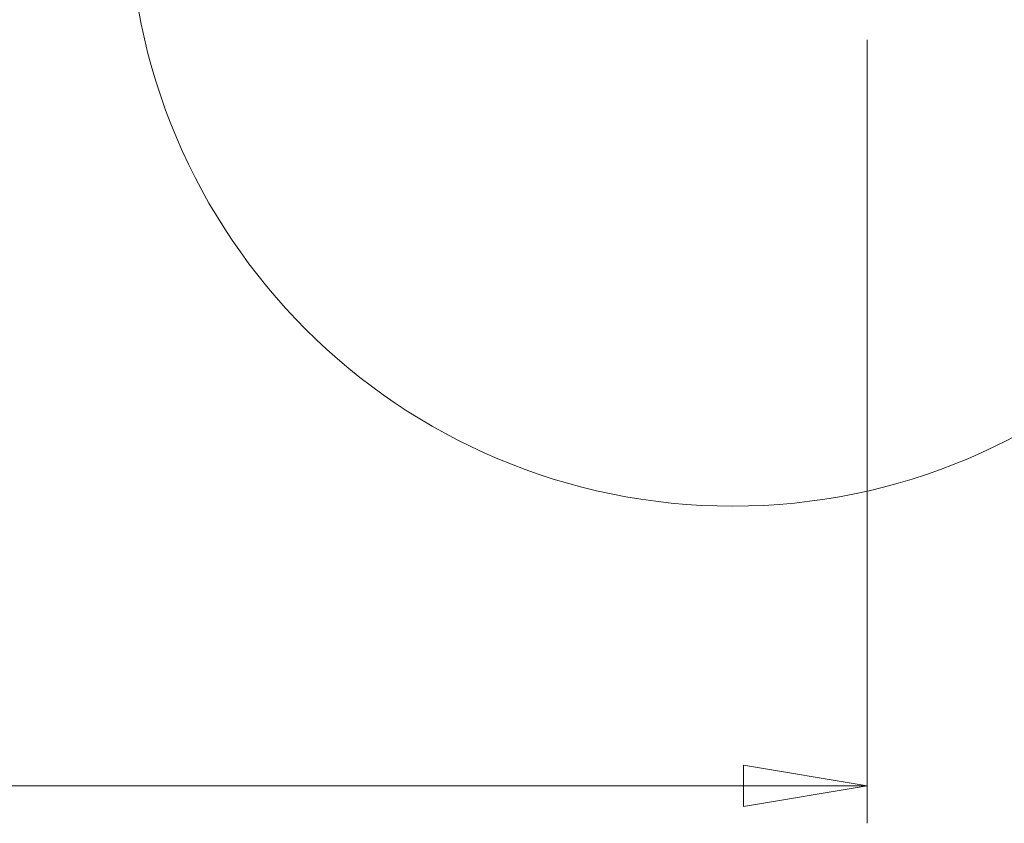
# Model space of a CAD drawing. Units: millimetres. Extents: x 55 to 293, y 0 to 210.
# Drawn here: x 238 to 265, y 44 to 65 of the extents above; entities that cross this region are included whole.
import ezdxf

# ---------------------------------------------------------------- set-up
doc = ezdxf.new("R2010")
doc.units = ezdxf.units.MM
doc.styles.add('SLDTEXTSTYLE0', font='TXT', dxfattribs={"width": 0.75})
doc.dimstyles.new('SLDDIMSTYLE5', dxfattribs={"dimtxt": 3.5, "dimasz": 3.302, "dimexe": 0, "dimexo": 0.0625, "dimgap": 0.875, "dimtad": 2, "dimlfac": 12, "dimrnd": 1e-09, "dimzin": 12, "dimdsep": 46, "dimtxsty": 'SLDTEXTSTYLE0', "dimblk1": 'CLOSED', "dimblk2": 'CLOSED', "dimsah": 1, "dimcen": 0.09, "dimadec": 0, "dimazin": 3, "dimtfac": 1, "dimtofl": 0, "dimtmove": 0, "dimatfit": 3, "dimldrblk": 'CLOSED', "dimfxl": 0, "dimfrac": 2, "dimtolj": 1, "dimtzin": 12, "dimarcsym": 0})

# ---------------------------------------------------------------- blocks, each defined once
blk = doc.blocks.new('_Closed')
at = {"color": 0, "linetype": 'ByBlock', "lineweight": -2}
for p, q in [((-1, 0.166667), (0, 0)), ((-1, 0.166667), (-1, -0.166667)), ((0, 0), (-1, -0.166667)), ((0, 0), (-1, 0))]:
    blk.add_line(p, q, dxfattribs=at)
blk = doc.blocks.new('_D_13')
at = {"color": 7, "linetype": 'Continuous', "lineweight": 18}
for p, q in [((134.051, 64.832), (134.051, 43.915)), ((260.909, 64.832), (260.909, 43.915)), ((260.909, 44.915), (134.051, 44.915))]:
    blk.add_line(p, q, dxfattribs=at)
at = {"color": 7, "linetype": 'Continuous', "lineweight": 18, "xscale": 3.302, "yscale": 3.302, "rotation": 180.0000000000004}
blk.add_blockref('_Closed', (134.051, 44.915, -149.097), dxfattribs=at)
at = {"color": 7, "linetype": 'Continuous', "lineweight": 18, "xscale": 3.302, "yscale": 3.302}
blk.add_blockref('_Closed', (260.909, 44.915, -149.097), dxfattribs=at)
at = {"color": 7, "linetype": 'Continuous', "lineweight": 18, "insert": (192.691, 49.427), "char_height": 3.5, "attachment_point": 1, "style": 'SLDTEXTSTYLE0'}
blk.add_mtext('OW', dxfattribs=at)

msp = doc.modelspace()

# ---------------------------------------------------------------- linework, layer by layer
at = {"color": 7, "linetype": 'Continuous', "lineweight": 18}
msp.add_circle((257.31913, 68.49075), 16.11014, dxfattribs=at)

# ---------------------------------------------------------------- dimensions: what is measured, and where the dimension line sits
dim = msp.add_linear_dim(base=(134.05055, 44.91512), p1=(260.90899, 65.83242), p2=(134.05055, 65.83242), text='OW', dimstyle='SLDDIMSTYLE5', dxfattribs=at)
dim.commit()
dim.dimension.update_dxf_attribs({"geometry": '_D_13', "text_midpoint": (196.95947, 44.91512), "dimtype": 160})

doc.saveas('drawing.dxf')
